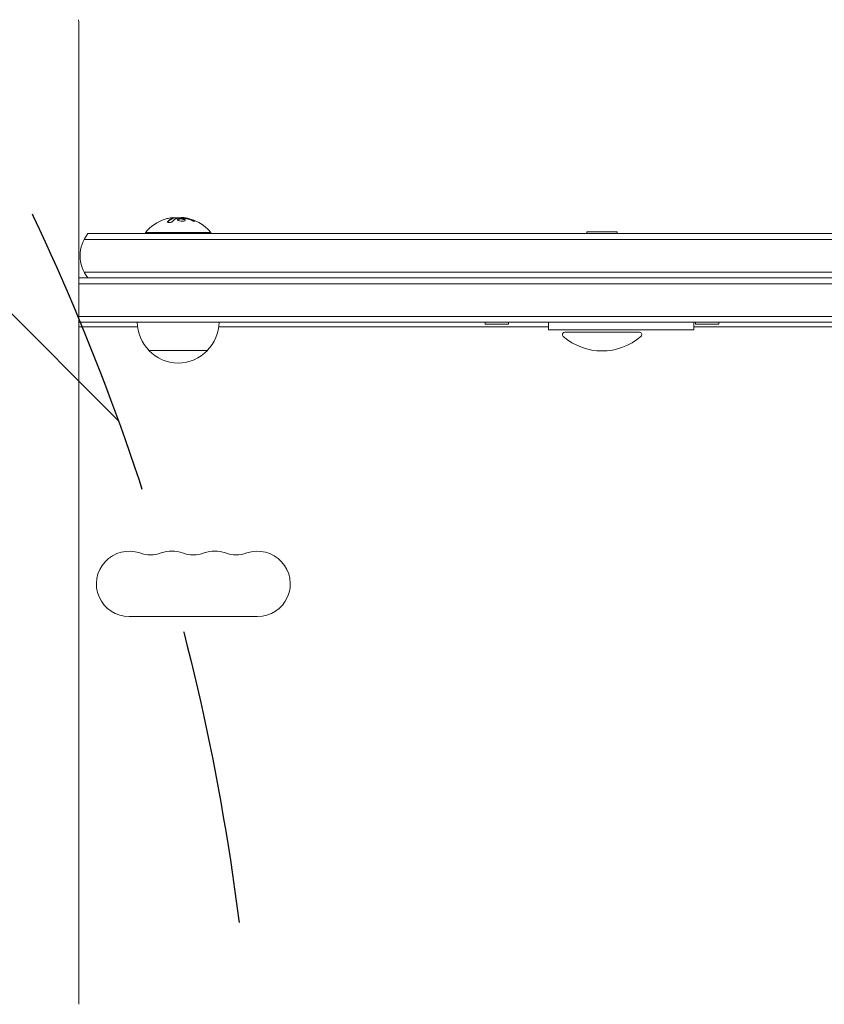
# Model space of a CAD drawing. Units: millimetres. Extents: x -4763 to 4517, y -3409 to 3098.
# Drawn here: x -239 to 105, y 676 to 1097 of the extents above; entities that cross this region are included whole.
import ezdxf

# ---------------------------------------------------------------- set-up
doc = ezdxf.new("R2010")
doc.units = ezdxf.units.MM
doc.header["$LTSCALE"] = 20
doc.linetypes.add('HIDDEN', pattern=[9.525, 6.35, -3.175])
for name, color, linetype in [('2d', 230, 'Continuous'), ('EN-Free_Space', 10, 'HIDDEN'), ('EN-Free_Space_Hatch', 10, 'HIDDEN')]:
    doc.layers.add(name, color=color, linetype=linetype)

msp = doc.modelspace()

# ---------------------------------------------------------------- hatches: boundary and pattern name
at = {"layer": 'EN-Free_Space_Hatch'}
h = msp.add_hatch(dxfattribs=at)
h.set_pattern_fill('ANSI31', color=256, scale=100, angle=-90)
h.set_pattern_definition([(315, (-1137.63, 967.68), (224.506, 224.506), [])])
edge = h.paths.add_edge_path()
edge.add_line((-3248.48, 1585.13), (-1137.63, 1585.13))
edge.add_arc((-1137.63, 585.13), 1000, -90, 90, ccw=False)
edge.add_line((-1137.63, -414.87), (-3248.48, -414.87))
edge.add_arc((-3248.48, 585.13), 1000, 90, 270, ccw=False)

# ---------------------------------------------------------------- linework, layer by layer
at = {"layer": '2d', "lineweight": 0}
for p, q in [((-173.56, 1012.47), (-173.56, 1012.27)), ((-170.07, 1012.53), (-170.07, 1012.42)), ((-210.11, 1005.68), (230.11, 1005.68)), ((-185.5, 1006.18), (-157.5, 1006.18)), ((-185.5, 1005.68), (-185.5, 1006.18)), ((-157.5, 1005.68), (-157.5, 1006.18)), ((3.5, 1006.43), (16.5, 1006.43)), ((3.5, 1006.43), (3.5, 1005.68)), ((16.5, 1006.43), (16.5, 1005.68)), ((-211.77, 1003.18), (231.77, 1003.18)), ((-214, 986.68), (338.35, 986.68)), ((231.77, 989.18), (-211.77, 989.18)), ((230.11, 986.68), (-210.11, 986.68)), ((-10, 986.68), (-10, 986.68)), ((30, 986.68), (30, 986.68)), ((-214, 984.18), (340.01, 984.18)), ((339.6, 970.18), (-213.99, 970.18)), ((-213.99, 967.68), (339.54, 967.68)), ((-213.99, 965.68), (-188.86, 965.68)), ((-154.14, 965.68), (-13, 965.68)), ((-40, 967.68), (-40, 966.87)), ((-30, 966.87), (-40, 966.87)), ((-30, 967.68), (-30, 966.87)), ((-13, 964.43), (-13, 967.68)), ((49.28, 964.43), (49.28, 967.68)), ((49.28, 965.68), (174.14, 965.68)), ((50, 967.68), (50, 966.87)), ((60, 966.87), (50, 966.87)), ((60, 967.68), (60, 966.87)), ((49.28, 964.43), (-13, 964.43)), ((-6, 963.43), (26, 963.43)), ((-184, 955.68), (-159, 955.68)), ((-192.5, 841.68), (-137.5, 841.68))]:
    msp.add_line(p, q, dxfattribs=at)
for centre, radius, start, end in [((-171.5, 994.15), 18.33, 97.527, 97.5272), ((-171.5, 994.15), 18.33, 83.0489, 96.4659), ((-171.5, 994.35), 18.33, 40.1905, 82.3166), ((-171.5, 994.35), 18.33, 107.7215, 139.8095), ((-198.5, 996.18), 15, 140.7035, 219.2965), ((-172, 967.87), 17, 180.6414, 225.8135), ((-171, 967.87), 17, 314.1865, 359.3586), ((-6, 962.43), 1, 90, 228.8879), ((10, 980.76), 25.33, 228.8879, 311.1121), ((26, 962.43), 1, 311.1121, 90), ((-171.5, 967.2), 17, 222.6679, 317.3321), ((-192.5, 855.68), 14, 70.8901, 270), ((-183.33, 882.13), 14, 250.8901, 289.1099), ((-174.17, 855.68), 14, 70.8901, 109.1099), ((-165, 882.13), 14, 250.8901, 289.1099), ((-155.83, 855.68), 14, 70.8901, 109.1099), ((-146.67, 882.13), 14, 250.8901, 289.1099), ((-137.5, 855.68), 14, 270, 109.1099)]:
    msp.add_arc(centre, radius, start, end, dxfattribs=at)
for centre, major_axis, ratio, start_param, end_param in [((-171.64, 994.35), (0, 18.31), 0.987688, 0.202338, 0.305725), ((-172.05, 994.35), (0, 18.27), 0.928039, 5.912402, 6.081852)]:
    msp.add_ellipse(centre, major_axis=major_axis, ratio=ratio, start_param=start_param, end_param=end_param, dxfattribs=at)
for points in [[(-214.13, 1097.28), (-214.02, 1095.9), (-214.01, 1094.58), (-214.01, 1093.37)], [(-173.69, 1012.4), (-174.45, 1012.13), (-175.19, 1011.63), (-175.89, 1010.92)], [(-175.27, 1012.28), (-174.73, 1012.39), (-174.23, 1012.47), (-173.85, 1012.5)], [(-174.36, 1012.1), (-174.36, 1012.1), (-174.36, 1012.1), (-174.36, 1012.1)], [(-173.98, 1012.28), (-173.98, 1012.28), (-173.98, 1012.28), (-173.98, 1012.28)], [(-173.93, 1010.88), (-173.36, 1011.46), (-172.75, 1011.9), (-172.13, 1012.19)], [(-173.76, 1012.38), (-173.76, 1012.38), (-173.76, 1012.38), (-173.76, 1012.38)], [(-172, 1012.22), (-171.08, 1012.35), (-170.16, 1012.39), (-169.24, 1012.34)], [(-169.17, 1012.53), (-169.73, 1012.6), (-170.07, 1012.6), (-170.07, 1012.53)], [(-169.07, 1012.51), (-169.1, 1012.52), (-169.14, 1012.52), (-169.17, 1012.53)], [(-168.34, 1012.4), (-168.6, 1012.44), (-168.84, 1012.48), (-169.07, 1012.51)], [(-168.88, 1012.3), (-168.81, 1012.28), (-168.73, 1012.27), (-168.65, 1012.25)], [(-165.06, 1011.42), (-166.12, 1011.86), (-167.22, 1012.19), (-168.34, 1012.4)], [(-175.89, 1010.72), (-175.93, 1010.67), (-175.96, 1010.62), (-175.99, 1010.58)]]:
    msp.add_open_spline(points, degree=3, dxfattribs=at)
for points, knots in [([(-214.01, 1093.37), (-214.01, 1091.23), (-214.01, 1089.09), (-214.01, 1080.54), (-214, 1074.11), (-214, 1050.32), (-214, 1032.87), (-214, 997.77), (-214, 980.11), (-213.99, 944.59), (-213.99, 926.73), (-213.99, 890.8), (-213.99, 872.74), (-213.98, 836.41), (-213.98, 818.14), (-213.98, 781.42), (-213.98, 762.95), (-213.97, 725.83), (-213.97, 707.17), (-213.97, 684.16), (-213.97, 679.9), (-213.97, 675.63)], [0, 0, 0, 0, 10.000002, 10.000002, 40.000053, 40.000053, 120.759955, 120.759955, 201.522294, 201.522294, 282.286193, 282.286193, 363.04807, 363.04807, 443.81427, 443.81427, 524.572907, 524.572907, 605.327889, 605.327889, 623.651583, 623.651583, 623.651583, 623.651583]), ([(-173.69, 1012.2), (-173.71, 1012.19), (-173.74, 1012.18), (-173.78, 1012.17), (-173.8, 1012.16), (-173.82, 1012.15), (-173.85, 1012.14), (-173.89, 1012.13), (-173.93, 1012.11), (-173.95, 1012.1), (-173.96, 1012.09), (-173.96, 1012.09), (-174.01, 1012.07), (-174.06, 1012.05), (-174.13, 1012.02), (-174.17, 1012), (-174.21, 1011.98), (-174.23, 1011.97), (-174.24, 1011.96), (-174.25, 1011.96), (-174.3, 1011.93), (-174.34, 1011.91), (-174.41, 1011.87), (-174.45, 1011.85), (-174.49, 1011.82), (-174.51, 1011.81), (-174.52, 1011.81), (-174.53, 1011.8), (-174.58, 1011.77), (-174.64, 1011.73), (-174.73, 1011.68), (-174.77, 1011.65), (-174.79, 1011.64), (-174.8, 1011.63), (-174.8, 1011.63), (-174.85, 1011.59), (-174.92, 1011.55), (-175, 1011.49), (-175.04, 1011.46), (-175.06, 1011.44), (-175.07, 1011.43), (-175.08, 1011.43), (-175.13, 1011.39), (-175.19, 1011.34), (-175.27, 1011.28), (-175.31, 1011.24), (-175.33, 1011.23), (-175.34, 1011.22), (-175.35, 1011.21), (-175.4, 1011.17), (-175.46, 1011.12), (-175.54, 1011.05), (-175.58, 1011.02), (-175.6, 1010.99), (-175.61, 1010.98), (-175.71, 1010.89), (-175.8, 1010.81), (-175.89, 1010.72)], [0, 0, 0, 0, 0.03125, 0.046875, 0.046875, 0.0625, 0.0625, 0.09375, 0.109375, 0.117187, 0.117187, 0.125, 0.125, 0.1875, 0.1875, 0.21875, 0.234375, 0.242187, 0.242187, 0.25, 0.25, 0.3125, 0.3125, 0.34375, 0.359375, 0.367187, 0.367187, 0.375, 0.375, 0.4375, 0.46875, 0.484375, 0.492187, 0.492187, 0.5, 0.5, 0.5625, 0.59375, 0.609375, 0.617187, 0.617187, 0.625, 0.625, 0.6875, 0.71875, 0.734375, 0.742187, 0.742187, 0.75, 0.75, 0.8125, 0.84375, 0.859375, 0.859375, 0.875, 0.875, 1, 1, 1, 1]), ([(-173.85, 1012.5), (-173.77, 1012.5), (-173.7, 1012.5), (-173.65, 1012.5), (-173.61, 1012.5), (-173.58, 1012.49), (-173.57, 1012.48), (-173.56, 1012.47), (-173.57, 1012.46), (-173.6, 1012.44), (-173.62, 1012.43), (-173.65, 1012.42), (-173.69, 1012.4)], [0, 0, 0, 0, 0.26951, 0.26951, 0.26951, 0.539189, 0.539189, 0.539189, 0.809594, 0.809594, 0.809594, 1, 1, 1, 1]), ([(-173.56, 1012.27), (-173.56, 1012.27), (-173.57, 1012.26), (-173.59, 1012.24), (-173.6, 1012.24), (-173.64, 1012.22), (-173.66, 1012.21), (-173.69, 1012.2)], [0.6050512, 0.6050512, 0.6050512, 0.6050512, 0.75, 0.75, 0.875, 0.875, 1, 1, 1, 1]), ([(-173.24, 1012.39), (-173.26, 1012.39), (-173.28, 1012.39), (-173.3, 1012.4), (-173.38, 1012.4), (-173.47, 1012.39), (-173.56, 1012.39)], [0.4743292, 0.4743292, 0.4743292, 0.4743292, 0.5190116, 0.5190116, 0.5190116, 0.7114501, 0.7114501, 0.7114501, 0.7114501]), ([(-172.13, 1012.19), (-172.12, 1012.2), (-172.09, 1012.21), (-172.07, 1012.21), (-172.05, 1012.22), (-172.03, 1012.22), (-172, 1012.22)], [0, 0, 0, 0, 0.541586, 0.541586, 0.541586, 1, 1, 1, 1]), ([(-171.25, 1012.07), (-171.6, 1012), (-171.82, 1011.87), (-171.89, 1011.58), (-171.76, 1011.42), (-171.22, 1011.14), (-170.81, 1011.02), (-169.89, 1010.91), (-169.42, 1010.92), (-169.07, 1011)], [0.5, 0.5, 0.5, 0.5, 0.625, 0.625, 0.75, 0.75, 0.875, 0.875, 1, 1, 1, 1]), ([(-169.07, 1011), (-168.72, 1011.08), (-168.51, 1011.21), (-168.43, 1011.51), (-168.56, 1011.67), (-169.1, 1011.94), (-169.52, 1012.06), (-170.43, 1012.16), (-170.91, 1012.15), (-171.25, 1012.07)], [0, 0, 0, 0, 0.125, 0.125, 0.25, 0.25, 0.375, 0.375, 0.5, 0.5, 0.5, 0.5]), ([(-169.24, 1012.34), (-169.19, 1012.34), (-169.14, 1012.33), (-169.08, 1012.33), (-169.03, 1012.32), (-168.97, 1012.31), (-168.92, 1012.3), (-168.91, 1012.3), (-168.9, 1012.3), (-168.88, 1012.3)], [0, 0, 0, 0, 0.444984, 0.444984, 0.444984, 0.890124, 0.890124, 0.890124, 1, 1, 1, 1]), ([(-168.34, 1012.2), (-168.41, 1012.21), (-168.47, 1012.22), (-168.59, 1012.24), (-168.66, 1012.25), (-168.72, 1012.26), (-168.72, 1012.26), (-168.72, 1012.26)], [0, 0, 0, 0, 0.2166442, 0.2166442, 0.4332885, 0.4332885, 0.4445146, 0.4445146, 0.4445146, 0.4445146]), ([(-165.06, 1011.22), (-165.2, 1011.28), (-165.34, 1011.33), (-165.54, 1011.41), (-165.64, 1011.45), (-165.75, 1011.49), (-165.8, 1011.51), (-165.83, 1011.52), (-165.84, 1011.52), (-165.93, 1011.55), (-166.03, 1011.59), (-166.15, 1011.63), (-166.2, 1011.65), (-166.24, 1011.66), (-166.25, 1011.66), (-166.34, 1011.69), (-166.44, 1011.73), (-166.56, 1011.76), (-166.61, 1011.78), (-166.64, 1011.79), (-166.66, 1011.79), (-166.75, 1011.82), (-166.85, 1011.85), (-166.97, 1011.88), (-167.02, 1011.9), (-167.06, 1011.91), (-167.07, 1011.91), (-167.16, 1011.93), (-167.27, 1011.96), (-167.39, 1011.99), (-167.44, 1012), (-167.47, 1012.01), (-167.49, 1012.02), (-167.58, 1012.04), (-167.69, 1012.06), (-167.81, 1012.09), (-167.86, 1012.1), (-167.89, 1012.11), (-167.91, 1012.11), (-167.91, 1012.11), (-168.07, 1012.15), (-168.21, 1012.17), (-168.34, 1012.2)], [0, 0, 0, 0, 0.125, 0.125, 0.1875, 0.21875, 0.234375, 0.234375, 0.25, 0.25, 0.3125, 0.34375, 0.359375, 0.359375, 0.375, 0.375, 0.4375, 0.46875, 0.484375, 0.484375, 0.5, 0.5, 0.5625, 0.59375, 0.609375, 0.609375, 0.625, 0.625, 0.6875, 0.71875, 0.734375, 0.734375, 0.75, 0.75, 0.8125, 0.84375, 0.859375, 0.867187, 0.867187, 0.875, 0.875, 1, 1, 1, 1]), ([(-175.89, 1010.92), (-175.95, 1010.85), (-175.99, 1010.79), (-176, 1010.73), (-176.02, 1010.67), (-176.01, 1010.61), (-175.97, 1010.56), (-175.94, 1010.51), (-175.88, 1010.47), (-175.8, 1010.44), (-175.72, 1010.41), (-175.63, 1010.39), (-175.52, 1010.38), (-175.43, 1010.37), (-175.32, 1010.37), (-175.21, 1010.38), (-175.1, 1010.39), (-174.99, 1010.41), (-174.88, 1010.43), (-174.77, 1010.46), (-174.66, 1010.49), (-174.55, 1010.53), (-174.44, 1010.57), (-174.34, 1010.61), (-174.24, 1010.66), (-174.14, 1010.72), (-174.06, 1010.78), (-173.99, 1010.83), (-173.97, 1010.85), (-173.95, 1010.87), (-173.93, 1010.88)], [0, 0, 0, 0, 0.123267, 0.123267, 0.123267, 0.246944, 0.246944, 0.246944, 0.364412, 0.364412, 0.364412, 0.469764, 0.469764, 0.469764, 0.565076, 0.565076, 0.565076, 0.656937, 0.656937, 0.656937, 0.751946, 0.751946, 0.751946, 0.854928, 0.854928, 0.854928, 0.968152, 0.968152, 0.968152, 1, 1, 1, 1]), ([(-171.25, 1011.87), (-171.34, 1011.86), (-171.42, 1011.83), (-171.56, 1011.79), (-171.62, 1011.76), (-171.72, 1011.7), (-171.76, 1011.67), (-171.81, 1011.62), (-171.82, 1011.6), (-171.83, 1011.58), (-171.84, 1011.58), (-171.84, 1011.58)], [0.5, 0.5, 0.5, 0.5, 0.53125, 0.53125, 0.5625, 0.5625, 0.59375, 0.59375, 0.609375, 0.609375, 0.611517, 0.611517, 0.611517, 0.611517]), ([(-168.49, 1011.31), (-168.5, 1011.34), (-168.51, 1011.36), (-168.55, 1011.41), (-168.57, 1011.43), (-168.61, 1011.46), (-168.63, 1011.48), (-168.71, 1011.54), (-168.76, 1011.57), (-168.9, 1011.64), (-168.98, 1011.67), (-169.15, 1011.74), (-169.24, 1011.76), (-169.43, 1011.82), (-169.54, 1011.84), (-169.75, 1011.88), (-169.86, 1011.89), (-170.2, 1011.93), (-170.43, 1011.94), (-170.76, 1011.93), (-170.87, 1011.93), (-171.07, 1011.91), (-171.17, 1011.89), (-171.25, 1011.87)], [0.1674502, 0.1674502, 0.1674502, 0.1674502, 0.1875, 0.1875, 0.203125, 0.203125, 0.21875, 0.21875, 0.25, 0.25, 0.28125, 0.28125, 0.3125, 0.3125, 0.34375, 0.34375, 0.375, 0.375, 0.4375, 0.4375, 0.46875, 0.46875, 0.5, 0.5, 0.5, 0.5]), ([(-165.9, 1011.38), (-165.78, 1011.33), (-165.65, 1011.27), (-165.52, 1011.23), (-165.38, 1011.18), (-165.25, 1011.13), (-165.12, 1011.09), (-165, 1011.06), (-164.88, 1011.03), (-164.77, 1011), (-164.68, 1010.98), (-164.6, 1010.97), (-164.53, 1010.96), (-164.47, 1010.96), (-164.43, 1010.96), (-164.4, 1010.97), (-164.38, 1010.98), (-164.37, 1011), (-164.38, 1011.02), (-164.39, 1011.04), (-164.42, 1011.07), (-164.47, 1011.11), (-164.51, 1011.14), (-164.58, 1011.19), (-164.66, 1011.23), (-164.75, 1011.27), (-164.85, 1011.32), (-164.96, 1011.37), (-164.99, 1011.39), (-165.02, 1011.4), (-165.06, 1011.42)], [0, 0, 0, 0, 0.117688, 0.117688, 0.117688, 0.23572, 0.23572, 0.23572, 0.348983, 0.348983, 0.348983, 0.453941, 0.453941, 0.453941, 0.55245, 0.55245, 0.55245, 0.649106, 0.649106, 0.649106, 0.748614, 0.748614, 0.748614, 0.85433, 0.85433, 0.85433, 0.967387, 0.967387, 0.967387, 1, 1, 1, 1]), ([(-164.55, 1010.97), (-164.6, 1010.99), (-164.65, 1011.02), (-164.81, 1011.11), (-164.93, 1011.16), (-165.06, 1011.22)], [0.80101, 0.80101, 0.80101, 0.80101, 0.875, 0.875, 1, 1, 1, 1])]:
    msp.add_open_spline(points, degree=3, knots=knots, dxfattribs=at)
at = {"layer": 'EN-Free_Space', "flags": 128}
msp.add_lwpolyline([(-3248.48, 1585.13), (-1137.63, 1585.13, -1), (-1137.63, -414.87), (-3248.48, -414.87, -1)], format="xyb", close=True, dxfattribs=at)

doc.saveas('drawing.dxf')
